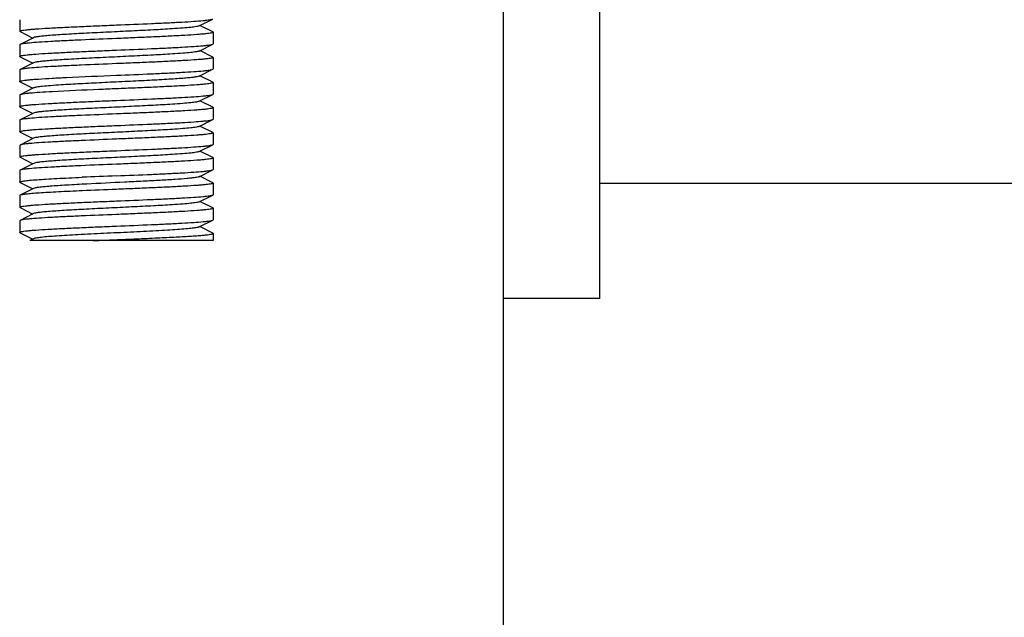
# Model space of a CAD drawing. Units: millimetres. Extents: x 1109 to 4530, y 1488 to 6221.
# Drawn here: x 1857 to 1908, y 4734 to 4765 of the extents above; entities that cross this region are included whole.
import ezdxf

# ---------------------------------------------------------------- set-up
doc = ezdxf.new("R2010")
doc.units = ezdxf.units.MM

msp = doc.modelspace()

# ---------------------------------------------------------------- linework, layer by layer
for p, q in [((1886.708, 4750.844), (1886.708, 4798.844)), ((1881.708, 4792.844), (1881.708, 4546.844)), ((1881.708, 4792.844), (1881.708, 4546.844)), ((1856.708, 4765.269), (1856.708, 4764.669)), ((1865.988, 4764.949), (1866.691, 4765.301)), ((1856.725, 4764.651), (1856.708, 4764.669)), ((1856.725, 4764.651), (1857.388, 4764.319)), ((1866.691, 4764.636), (1866.027, 4764.969)), ((1866.691, 4764.636), (1866.708, 4764.619)), ((1866.708, 4764.619), (1866.708, 4764.019)), ((1856.725, 4763.986), (1856.708, 4763.969)), ((1857.427, 4764.338), (1856.725, 4763.986)), ((1865.988, 4763.649), (1866.691, 4764.001)), ((1866.691, 4764.001), (1866.708, 4764.019)), ((1856.708, 4763.969), (1856.708, 4763.369)), ((1866.691, 4763.336), (1866.027, 4763.669)), ((1856.725, 4763.351), (1856.708, 4763.369)), ((1856.725, 4763.351), (1857.388, 4763.019)), ((1857.427, 4763.038), (1856.725, 4762.686)), ((1866.691, 4763.336), (1866.708, 4763.319)), ((1866.708, 4763.319), (1866.708, 4762.719)), ((1856.725, 4762.686), (1856.708, 4762.669)), ((1856.708, 4762.669), (1856.708, 4762.069)), ((1865.988, 4762.349), (1866.691, 4762.701)), ((1866.691, 4762.701), (1866.708, 4762.719)), ((1856.725, 4762.051), (1857.388, 4761.719)), ((1866.691, 4762.036), (1866.027, 4762.369)), ((1866.691, 4762.036), (1866.708, 4762.019)), ((1866.708, 4762.019), (1866.708, 4761.419)), ((1857.427, 4761.738), (1856.725, 4761.386)), ((1856.708, 4761.369), (1856.708, 4760.769)), ((1865.988, 4761.049), (1866.691, 4761.401)), ((1866.691, 4760.736), (1866.027, 4761.069)), ((1866.691, 4761.401), (1866.708, 4761.419)), ((1856.725, 4760.751), (1856.708, 4760.769)), ((1856.725, 4760.751), (1857.388, 4760.419)), ((1857.427, 4760.438), (1856.725, 4760.086)), ((1866.691, 4760.736), (1866.708, 4760.719)), ((1866.708, 4760.719), (1866.708, 4760.119)), ((1856.708, 4760.069), (1856.708, 4759.469)), ((1865.988, 4759.749), (1866.691, 4760.101)), ((1866.691, 4760.101), (1866.708, 4760.119)), ((1856.725, 4759.451), (1856.708, 4759.469)), ((1856.725, 4759.451), (1857.388, 4759.119)), ((1866.691, 4759.436), (1866.027, 4759.769)), ((1866.691, 4759.436), (1866.708, 4759.419)), ((1866.708, 4759.419), (1866.708, 4758.819)), ((1857.427, 4759.138), (1856.725, 4758.786)), ((1856.725, 4758.786), (1856.708, 4758.769)), ((1856.708, 4758.769), (1856.708, 4758.169)), ((1865.988, 4758.449), (1866.691, 4758.801)), ((1866.691, 4758.136), (1866.027, 4758.469)), ((1866.691, 4758.801), (1866.708, 4758.819)), ((1856.725, 4758.151), (1856.708, 4758.169)), ((1856.725, 4758.151), (1857.388, 4757.819)), ((1866.691, 4758.136), (1866.708, 4758.119)), ((1866.708, 4758.119), (1866.708, 4757.519)), ((1856.725, 4757.486), (1856.708, 4757.469)), ((1856.708, 4757.469), (1856.708, 4756.869)), ((1857.427, 4757.838), (1856.725, 4757.486)), ((1865.988, 4757.149), (1866.691, 4757.501)), ((1866.691, 4757.501), (1866.708, 4757.519)), ((1856.725, 4756.851), (1856.708, 4756.868)), ((1866.691, 4756.836), (1866.027, 4757.169)), ((1856.725, 4756.851), (1857.388, 4756.519)), ((1857.427, 4756.538), (1856.725, 4756.186)), ((1866.691, 4756.836), (1866.708, 4756.819)), ((1866.708, 4756.819), (1866.708, 4756.219)), ((2066.708, 4756.794), (1886.708, 4756.794)), ((1856.725, 4756.186), (1856.708, 4756.169)), ((1856.708, 4756.169), (1856.708, 4755.569)), ((1865.988, 4755.849), (1866.691, 4756.201)), ((1866.691, 4755.536), (1866.027, 4755.869)), ((1866.691, 4756.201), (1866.708, 4756.219)), ((1856.725, 4755.551), (1856.708, 4755.569)), ((1856.725, 4755.551), (1857.388, 4755.219)), ((1866.691, 4755.536), (1866.708, 4755.519)), ((1866.708, 4755.519), (1866.708, 4754.919)), ((1856.725, 4754.886), (1856.708, 4754.869)), ((1856.708, 4754.869), (1856.708, 4754.269)), ((1857.427, 4755.238), (1856.725, 4754.886)), ((1865.988, 4754.549), (1866.691, 4754.901)), ((1866.691, 4754.901), (1866.708, 4754.919)), ((1866.691, 4754.236), (1866.027, 4754.569)), ((1856.725, 4754.251), (1856.708, 4754.269)), ((1856.725, 4754.251), (1857.388, 4753.919)), ((1866.707, 4753.844), (1857.238, 4753.844)), ((1857.427, 4753.938), (1857.239, 4753.844)), ((1866.708, 4754.219), (1866.708, 4753.844)), ((1886.708, 4750.844), (1881.708, 4750.844))]:
    msp.add_line(p, q)
for centre, radius, start, end in [((1883.288, 4226.027), 531.604, 92.32656, 92.51783), ((1893.217, 3990.596), 766.546, 92.355875, 92.488519)]:
    msp.add_arc(centre, radius, start, end)
for points, knots in [([(1861.708, 4764.994), (1862.314, 4765.019), (1863.196, 4765.055), (1864.325, 4765.107), (1865.055, 4765.144), (1865.67, 4765.181), (1866.1, 4765.214), (1866.371, 4765.242), (1866.515, 4765.26), (1866.617, 4765.278), (1866.672, 4765.292), (1866.691, 4765.301)], [0, 0, 0, 0, 0.364147, 0.530441, 0.678513, 0.803226, 0.900328, 0.93746, 0.966568, 0.987416, 1, 1, 1, 1]), ([(1856.708, 4764.669), (1856.708, 4764.679), (1856.75, 4764.697), (1856.815, 4764.713), (1856.939, 4764.733), (1857.102, 4764.752), (1857.312, 4764.772), (1857.673, 4764.8), (1858.217, 4764.835), (1858.965, 4764.874), (1859.819, 4764.914), (1860.745, 4764.954), (1861.383, 4764.98), (1861.708, 4764.994)], [0, 0, 0, 0, 0.006282, 0.021175, 0.045261, 0.078438, 0.120405, 0.170808, 0.29491, 0.44607, 0.618444, 0.805583, 1, 1, 1, 1]), ([(1865.988, 4764.949), (1865.97, 4764.94), (1865.921, 4764.926), (1865.776, 4764.897), (1865.509, 4764.866), (1865.095, 4764.83), (1864.451, 4764.785), (1863.572, 4764.735), (1862.476, 4764.68), (1861.322, 4764.625), (1860.197, 4764.57), (1859.317, 4764.523), (1858.692, 4764.483), (1858.303, 4764.455), (1857.98, 4764.427), (1857.727, 4764.401), (1857.551, 4764.373), (1857.458, 4764.354), (1857.427, 4764.338)], [0, 0, 0, 0, 0.006905, 0.017834, 0.051665, 0.100565, 0.162952, 0.277097, 0.408134, 0.546136, 0.680642, 0.80146, 0.853812, 0.899447, 0.937478, 0.967234, 0.988149, 1, 1, 1, 1]), ([(1866.708, 4764.619), (1866.708, 4764.608), (1866.665, 4764.59), (1866.6, 4764.574), (1866.476, 4764.554), (1866.313, 4764.535), (1866.103, 4764.515), (1865.742, 4764.487), (1865.198, 4764.452), (1864.45, 4764.413), (1863.597, 4764.373), (1862.671, 4764.333), (1862.033, 4764.307), (1861.708, 4764.294)], [0, 0, 0, 0, 0.006282, 0.021181, 0.045266, 0.078452, 0.120429, 0.170842, 0.294968, 0.446128, 0.618475, 0.805581, 1, 1, 1, 1]), ([(1861.708, 4764.294), (1861.102, 4764.268), (1860.219, 4764.232), (1859.09, 4764.18), (1858.36, 4764.143), (1857.745, 4764.106), (1857.315, 4764.073), (1857.044, 4764.046), (1856.9, 4764.027), (1856.798, 4764.009), (1856.743, 4763.995), (1856.725, 4763.986)], [0, 0, 0, 0, 0.364142, 0.530444, 0.67853, 0.803247, 0.900343, 0.93747, 0.966573, 0.987418, 1, 1, 1, 1]), ([(1861.708, 4763.694), (1862.314, 4763.719), (1863.196, 4763.755), (1864.325, 4763.807), (1865.055, 4763.844), (1865.67, 4763.882), (1866.1, 4763.914), (1866.371, 4763.942), (1866.515, 4763.96), (1866.617, 4763.978), (1866.672, 4763.992), (1866.691, 4764.001)], [0, 0, 0, 0, 0.364155, 0.530451, 0.678523, 0.803236, 0.900333, 0.937463, 0.966566, 0.987413, 1, 1, 1, 1]), ([(1856.708, 4763.369), (1856.708, 4763.379), (1856.75, 4763.397), (1856.815, 4763.413), (1856.939, 4763.433), (1857.102, 4763.452), (1857.312, 4763.472), (1857.673, 4763.501), (1858.217, 4763.535), (1858.965, 4763.574), (1859.819, 4763.614), (1860.745, 4763.654), (1861.383, 4763.68), (1861.708, 4763.694)], [0, 0, 0, 0, 0.006283, 0.02118, 0.045265, 0.078449, 0.120423, 0.170833, 0.294957, 0.446134, 0.618493, 0.805593, 1, 1, 1, 1]), ([(1865.988, 4763.649), (1865.97, 4763.64), (1865.921, 4763.626), (1865.776, 4763.597), (1865.509, 4763.566), (1865.095, 4763.53), (1864.451, 4763.485), (1863.572, 4763.435), (1862.476, 4763.38), (1861.322, 4763.325), (1860.197, 4763.27), (1859.317, 4763.223), (1858.692, 4763.183), (1858.303, 4763.155), (1857.98, 4763.127), (1857.727, 4763.101), (1857.551, 4763.073), (1857.458, 4763.054), (1857.427, 4763.038)], [0, 0, 0, 0, 0.0069, 0.017839, 0.05166, 0.100571, 0.162951, 0.277096, 0.408135, 0.54614, 0.680649, 0.801467, 0.853816, 0.899451, 0.937486, 0.967235, 0.98816, 1, 1, 1, 1]), ([(1861.708, 4762.994), (1861.102, 4762.968), (1860.219, 4762.932), (1859.09, 4762.88), (1858.36, 4762.843), (1857.745, 4762.806), (1857.315, 4762.773), (1857.044, 4762.746), (1856.9, 4762.727), (1856.798, 4762.709), (1856.743, 4762.695), (1856.725, 4762.686)], [0, 0, 0, 0, 0.364161, 0.530458, 0.678518, 0.803226, 0.900327, 0.937459, 0.966568, 0.987416, 1, 1, 1, 1]), ([(1866.708, 4763.319), (1866.708, 4763.308), (1866.665, 4763.29), (1866.6, 4763.274), (1866.476, 4763.254), (1866.313, 4763.235), (1866.103, 4763.215), (1865.742, 4763.187), (1865.198, 4763.152), (1864.45, 4763.113), (1863.597, 4763.073), (1862.671, 4763.033), (1862.033, 4763.007), (1861.708, 4762.994)], [0, 0, 0, 0, 0.006286, 0.021188, 0.04528, 0.078472, 0.120452, 0.170862, 0.294973, 0.446119, 0.618471, 0.805588, 1, 1, 1, 1]), ([(1861.708, 4762.394), (1862.314, 4762.419), (1863.196, 4762.455), (1864.325, 4762.507), (1865.055, 4762.544), (1865.67, 4762.581), (1866.1, 4762.614), (1866.371, 4762.642), (1866.515, 4762.66), (1866.617, 4762.678), (1866.672, 4762.692), (1866.691, 4762.701)], [0, 0, 0, 0, 0.364154, 0.530449, 0.678513, 0.803223, 0.900325, 0.937458, 0.966567, 0.987415, 1, 1, 1, 1]), ([(1856.708, 4762.069), (1856.708, 4762.08), (1856.758, 4762.099), (1856.832, 4762.116), (1856.976, 4762.138), (1857.164, 4762.158), (1857.406, 4762.18), (1857.82, 4762.211), (1858.155, 4762.23), (1858.392, 4762.244)], [0, 0, 0, 0, 0.020868, 0.071616, 0.153735, 0.266801, 0.40966, 0.580948, 1, 1, 1, 1]), ([(1856.725, 4762.051), (1856.722, 4762.053), (1856.715, 4762.057), (1856.708, 4762.063), (1856.708, 4762.069)], [0, 0, 0, 0, 0.348964, 1, 1, 1, 1]), ([(1858.392, 4762.244), (1858.635, 4762.257), (1859.74, 4762.313), (1860.845, 4762.358), (1861.708, 4762.394)], [0, 0, 0, 0, 0.219911, 1, 1, 1, 1]), ([(1865.988, 4762.349), (1865.958, 4762.334), (1865.865, 4762.314), (1865.691, 4762.287), (1865.44, 4762.26), (1865.12, 4762.232), (1864.735, 4762.205), (1864.116, 4762.165), (1863.243, 4762.118), (1862.126, 4762.063), (1860.978, 4762.009), (1859.884, 4761.954), (1859.183, 4761.915), (1858.856, 4761.894)], [0, 0, 0, 0, 0.014112, 0.039026, 0.074405, 0.11967, 0.173949, 0.23627, 0.380158, 0.540578, 0.705488, 0.862575, 1, 1, 1, 1]), ([(1866.708, 4762.019), (1866.708, 4762.008), (1866.665, 4761.99), (1866.6, 4761.974), (1866.476, 4761.954), (1866.313, 4761.935), (1866.103, 4761.915), (1865.742, 4761.887), (1865.198, 4761.852), (1864.45, 4761.813), (1863.597, 4761.773), (1862.671, 4761.733), (1862.033, 4761.707), (1861.708, 4761.694)], [0, 0, 0, 0, 0.00628, 0.021177, 0.045259, 0.078445, 0.120423, 0.170834, 0.294961, 0.446124, 0.618474, 0.805578, 1, 1, 1, 1]), ([(1858.392, 4761.544), (1858.176, 4761.532), (1857.79, 4761.509), (1857.341, 4761.475), (1857.058, 4761.447), (1856.907, 4761.428), (1856.801, 4761.409), (1856.744, 4761.395), (1856.725, 4761.386)], [0, 0, 0, 0, 0.387813, 0.69045, 0.806049, 0.896511, 0.961183, 1, 1, 1, 1]), ([(1858.856, 4761.894), (1858.673, 4761.882), (1858.346, 4761.859), (1857.92, 4761.822), (1857.645, 4761.791), (1857.496, 4761.762), (1857.446, 4761.747), (1857.428, 4761.738)], [0, 0, 0, 0, 0.382599, 0.683464, 0.891098, 0.957997, 1, 1, 1, 1]), ([(1861.708, 4761.694), (1861.407, 4761.681), (1860.302, 4761.635), (1859.196, 4761.588), (1858.392, 4761.544)], [0, 0, 0, 0, 0.271784, 1, 1, 1, 1]), ([(1856.725, 4761.386), (1856.722, 4761.384), (1856.715, 4761.381), (1856.708, 4761.374), (1856.708, 4761.369)], [0, 0, 0, 0, 0.349895, 1, 1, 1, 1]), ([(1856.708, 4760.769), (1856.708, 4760.779), (1856.75, 4760.797), (1856.816, 4760.813), (1856.939, 4760.833), (1857.102, 4760.852), (1857.312, 4760.872), (1857.673, 4760.901), (1858.217, 4760.935), (1858.965, 4760.974), (1859.819, 4761.014), (1860.745, 4761.054), (1861.383, 4761.08), (1861.708, 4761.094)], [0, 0, 0, 0, 0.006287, 0.021192, 0.045281, 0.078469, 0.120447, 0.17086, 0.294987, 0.446145, 0.618488, 0.805589, 1, 1, 1, 1]), ([(1865.988, 4761.049), (1865.97, 4761.04), (1865.921, 4761.026), (1865.776, 4760.997), (1865.509, 4760.966), (1865.095, 4760.93), (1864.451, 4760.885), (1863.572, 4760.835), (1862.476, 4760.78), (1861.322, 4760.725), (1860.197, 4760.67), (1859.317, 4760.623), (1858.692, 4760.583), (1858.303, 4760.555), (1857.98, 4760.527), (1857.727, 4760.501), (1857.551, 4760.473), (1857.458, 4760.454), (1857.427, 4760.438)], [0, 0, 0, 0, 0.00689, 0.017821, 0.051656, 0.100564, 0.162938, 0.277089, 0.408132, 0.546137, 0.680644, 0.801459, 0.853823, 0.899443, 0.937492, 0.96723, 0.988161, 1, 1, 1, 1]), ([(1861.708, 4761.094), (1862.314, 4761.119), (1863.196, 4761.155), (1864.325, 4761.207), (1865.056, 4761.244), (1865.67, 4761.282), (1866.101, 4761.314), (1866.371, 4761.342), (1866.515, 4761.36), (1866.617, 4761.378), (1866.672, 4761.392), (1866.691, 4761.401)], [0, 0, 0, 0, 0.364153, 0.530475, 0.678561, 0.803274, 0.90036, 0.937478, 0.966577, 0.987421, 1, 1, 1, 1]), ([(1866.708, 4760.719), (1866.708, 4760.708), (1866.665, 4760.69), (1866.6, 4760.674), (1866.476, 4760.654), (1866.313, 4760.635), (1866.103, 4760.615), (1865.742, 4760.587), (1865.198, 4760.552), (1864.45, 4760.513), (1863.596, 4760.473), (1862.671, 4760.433), (1862.033, 4760.407), (1861.708, 4760.394)], [0, 0, 0, 0, 0.006282, 0.021179, 0.045264, 0.07845, 0.120428, 0.17084, 0.294967, 0.446138, 0.618487, 0.805584, 1, 1, 1, 1]), ([(1856.725, 4760.086), (1856.722, 4760.084), (1856.715, 4760.081), (1856.708, 4760.074), (1856.708, 4760.069)], [0, 0, 0, 0, 0.349137, 1, 1, 1, 1]), ([(1861.708, 4760.394), (1861.102, 4760.368), (1860.219, 4760.332), (1859.09, 4760.28), (1858.359, 4760.243), (1857.745, 4760.206), (1857.315, 4760.173), (1857.044, 4760.146), (1856.9, 4760.127), (1856.798, 4760.109), (1856.743, 4760.095), (1856.725, 4760.086)], [0, 0, 0, 0, 0.364195, 0.530531, 0.678579, 0.803296, 0.900366, 0.937478, 0.966556, 0.987421, 1, 1, 1, 1]), ([(1861.708, 4759.794), (1862.314, 4759.819), (1863.196, 4759.855), (1864.325, 4759.907), (1865.056, 4759.944), (1865.67, 4759.982), (1866.1, 4760.014), (1866.371, 4760.042), (1866.515, 4760.06), (1866.617, 4760.078), (1866.672, 4760.092), (1866.691, 4760.101)], [0, 0, 0, 0, 0.364185, 0.530503, 0.678571, 0.803268, 0.900348, 0.937472, 0.966574, 0.987418, 1, 1, 1, 1]), ([(1856.708, 4759.469), (1856.708, 4759.479), (1856.75, 4759.497), (1856.815, 4759.513), (1856.939, 4759.533), (1857.102, 4759.552), (1857.312, 4759.572), (1857.673, 4759.601), (1858.217, 4759.635), (1858.965, 4759.674), (1859.819, 4759.714), (1860.745, 4759.754), (1861.383, 4759.78), (1861.708, 4759.794)], [0, 0, 0, 0, 0.006285, 0.021186, 0.045276, 0.078467, 0.120449, 0.170863, 0.294985, 0.446133, 0.618476, 0.805585, 1, 1, 1, 1]), ([(1865.988, 4759.749), (1865.97, 4759.74), (1865.921, 4759.726), (1865.776, 4759.697), (1865.509, 4759.666), (1865.095, 4759.63), (1864.451, 4759.585), (1863.572, 4759.535), (1862.476, 4759.48), (1861.322, 4759.425), (1860.197, 4759.37), (1859.317, 4759.323), (1858.692, 4759.283), (1858.303, 4759.255), (1857.98, 4759.227), (1857.727, 4759.201), (1857.551, 4759.173), (1857.458, 4759.154), (1857.427, 4759.138)], [0, 0, 0, 0, 0.006898, 0.017822, 0.051662, 0.100561, 0.162944, 0.277093, 0.408132, 0.546134, 0.680639, 0.801455, 0.853815, 0.899441, 0.937481, 0.967229, 0.988149, 1, 1, 1, 1]), ([(1866.708, 4759.419), (1866.708, 4759.408), (1866.665, 4759.39), (1866.6, 4759.374), (1866.476, 4759.354), (1866.313, 4759.335), (1866.103, 4759.315), (1865.742, 4759.287), (1865.198, 4759.252), (1864.45, 4759.213), (1863.596, 4759.173), (1862.67, 4759.133), (1862.033, 4759.107), (1861.708, 4759.094)], [0, 0, 0, 0, 0.006286, 0.021186, 0.045275, 0.078456, 0.120426, 0.170836, 0.294954, 0.446126, 0.618493, 0.805603, 1, 1, 1, 1]), ([(1861.708, 4759.094), (1861.102, 4759.068), (1860.219, 4759.032), (1859.09, 4758.98), (1858.36, 4758.943), (1857.745, 4758.906), (1857.315, 4758.873), (1857.044, 4758.846), (1856.9, 4758.827), (1856.798, 4758.809), (1856.743, 4758.795), (1856.725, 4758.786)], [0, 0, 0, 0, 0.364158, 0.530456, 0.678528, 0.803241, 0.900337, 0.937465, 0.966568, 0.987414, 1, 1, 1, 1]), ([(1856.708, 4758.169), (1856.708, 4758.179), (1856.75, 4758.197), (1856.816, 4758.213), (1856.939, 4758.233), (1857.102, 4758.252), (1857.312, 4758.272), (1857.673, 4758.301), (1858.217, 4758.335), (1858.965, 4758.374), (1859.819, 4758.414), (1860.745, 4758.454), (1861.383, 4758.48), (1861.708, 4758.494)], [0, 0, 0, 0, 0.006287, 0.021194, 0.045283, 0.07847, 0.120449, 0.170862, 0.294988, 0.446147, 0.618489, 0.805588, 1, 1, 1, 1]), ([(1865.988, 4758.449), (1865.97, 4758.44), (1865.921, 4758.426), (1865.776, 4758.397), (1865.509, 4758.366), (1865.095, 4758.33), (1864.451, 4758.285), (1863.572, 4758.235), (1862.476, 4758.18), (1861.322, 4758.125), (1860.197, 4758.07), (1859.317, 4758.023), (1858.692, 4757.983), (1858.303, 4757.955), (1857.98, 4757.927), (1857.727, 4757.901), (1857.551, 4757.873), (1857.458, 4757.854), (1857.427, 4757.838)], [0, 0, 0, 0, 0.006905, 0.017834, 0.051665, 0.100565, 0.162952, 0.277097, 0.408134, 0.546136, 0.680642, 0.80146, 0.853812, 0.899447, 0.937478, 0.967234, 0.988149, 1, 1, 1, 1]), ([(1861.708, 4758.494), (1862.314, 4758.519), (1863.196, 4758.555), (1864.325, 4758.607), (1865.055, 4758.644), (1865.67, 4758.682), (1866.1, 4758.714), (1866.371, 4758.742), (1866.515, 4758.76), (1866.617, 4758.778), (1866.672, 4758.792), (1866.691, 4758.801)], [0, 0, 0, 0, 0.364145, 0.530459, 0.678547, 0.803262, 0.900352, 0.937475, 0.966576, 0.98742, 1, 1, 1, 1]), ([(1866.708, 4758.119), (1866.708, 4758.108), (1866.665, 4758.09), (1866.6, 4758.074), (1866.476, 4758.054), (1866.313, 4758.035), (1866.103, 4758.015), (1865.742, 4757.987), (1865.198, 4757.952), (1864.45, 4757.913), (1863.596, 4757.873), (1862.67, 4757.833), (1862.033, 4757.807), (1861.708, 4757.794)], [0, 0, 0, 0, 0.006288, 0.021197, 0.045287, 0.078479, 0.120461, 0.170875, 0.295003, 0.446159, 0.618499, 0.80559, 1, 1, 1, 1]), ([(1861.708, 4757.794), (1861.102, 4757.768), (1860.219, 4757.732), (1859.09, 4757.68), (1858.36, 4757.643), (1857.745, 4757.606), (1857.315, 4757.573), (1857.044, 4757.546), (1856.9, 4757.527), (1856.798, 4757.509), (1856.743, 4757.495), (1856.725, 4757.486)], [0, 0, 0, 0, 0.364144, 0.530453, 0.67854, 0.803257, 0.90035, 0.937473, 0.966575, 0.98742, 1, 1, 1, 1]), ([(1861.708, 4757.194), (1862.314, 4757.219), (1863.196, 4757.255), (1864.325, 4757.307), (1865.056, 4757.344), (1865.67, 4757.382), (1866.101, 4757.414), (1866.371, 4757.442), (1866.515, 4757.46), (1866.617, 4757.478), (1866.672, 4757.492), (1866.691, 4757.501)], [0, 0, 0, 0, 0.364186, 0.530509, 0.67858, 0.803278, 0.900355, 0.937476, 0.966576, 0.98742, 1, 1, 1, 1]), ([(1856.708, 4756.868), (1856.708, 4756.875), (1856.73, 4756.891), (1856.772, 4756.902), (1856.844, 4756.918), (1856.993, 4756.94), (1857.246, 4756.967), (1857.623, 4756.997), (1858.094, 4757.027), (1858.647, 4757.058), (1859.27, 4757.089), (1859.707, 4757.108), (1859.935, 4757.119)], [0, 0, 0, 0, 0.006483, 0.020463, 0.042807, 0.073543, 0.159756, 0.277361, 0.423737, 0.595676, 0.789441, 1, 1, 1, 1]), ([(1865.988, 4757.149), (1865.964, 4757.137), (1865.895, 4757.12), (1865.765, 4757.097), (1865.58, 4757.075), (1865.237, 4757.041), (1864.697, 4757.001), (1863.938, 4756.955), (1863.063, 4756.909), (1861.798, 4756.847), (1860.83, 4756.802), (1860.183, 4756.769)], [0, 0, 0, 0, 0.013586, 0.036419, 0.068351, 0.109053, 0.214485, 0.347302, 0.500581, 0.666227, 1, 1, 1, 1]), ([(1859.935, 4756.419), (1859.525, 4756.4), (1858.938, 4756.373), (1858.198, 4756.333), (1857.739, 4756.305), (1857.36, 4756.276), (1857.065, 4756.25), (1856.864, 4756.221), (1856.758, 4756.202), (1856.725, 4756.186)], [0, 0, 0, 0, 0.381832, 0.547001, 0.690453, 0.809446, 0.901748, 0.96553, 1, 1, 1, 1]), ([(1860.183, 4756.769), (1859.834, 4756.751), (1859.335, 4756.724), (1858.704, 4756.684), (1858.312, 4756.656), (1857.985, 4756.628), (1857.73, 4756.601), (1857.552, 4756.573), (1857.458, 4756.554), (1857.427, 4756.538)], [0, 0, 0, 0, 0.378091, 0.542159, 0.685073, 0.804209, 0.897427, 0.962972, 1, 1, 1, 1]), ([(1866.708, 4756.819), (1866.708, 4756.808), (1866.665, 4756.79), (1866.6, 4756.774), (1866.476, 4756.754), (1866.313, 4756.735), (1866.103, 4756.715), (1865.742, 4756.687), (1865.198, 4756.652), (1864.45, 4756.613), (1863.597, 4756.573), (1862.671, 4756.533), (1862.033, 4756.507), (1861.708, 4756.494)], [0, 0, 0, 0, 0.006283, 0.021177, 0.045266, 0.078448, 0.120418, 0.170824, 0.294929, 0.446081, 0.618446, 0.805582, 1, 1, 1, 1]), ([(1856.708, 4755.569), (1856.708, 4755.579), (1856.75, 4755.597), (1856.815, 4755.613), (1856.939, 4755.633), (1857.102, 4755.652), (1857.312, 4755.672), (1857.673, 4755.7), (1858.217, 4755.735), (1858.965, 4755.774), (1859.819, 4755.814), (1860.745, 4755.854), (1861.383, 4755.88), (1861.708, 4755.894)], [0, 0, 0, 0, 0.006282, 0.021175, 0.045261, 0.078438, 0.120404, 0.170807, 0.29491, 0.44607, 0.618444, 0.805583, 1, 1, 1, 1]), ([(1865.988, 4755.849), (1865.97, 4755.84), (1865.921, 4755.826), (1865.776, 4755.797), (1865.509, 4755.766), (1865.095, 4755.73), (1864.451, 4755.685), (1863.572, 4755.635), (1862.476, 4755.58), (1861.322, 4755.525), (1860.197, 4755.47), (1859.317, 4755.423), (1858.692, 4755.383), (1858.303, 4755.355), (1857.98, 4755.327), (1857.727, 4755.301), (1857.551, 4755.273), (1857.458, 4755.254), (1857.427, 4755.238)], [0, 0, 0, 0, 0.006893, 0.017834, 0.051655, 0.10057, 0.162945, 0.277092, 0.408133, 0.54614, 0.680649, 0.801466, 0.853819, 0.89945, 0.93749, 0.967233, 0.988165, 1, 1, 1, 1]), ([(1861.708, 4755.894), (1862.314, 4755.919), (1863.196, 4755.955), (1864.325, 4756.007), (1865.055, 4756.044), (1865.67, 4756.082), (1866.1, 4756.114), (1866.371, 4756.142), (1866.515, 4756.16), (1866.617, 4756.178), (1866.672, 4756.192), (1866.691, 4756.201)], [0, 0, 0, 0, 0.364147, 0.53044, 0.678513, 0.803227, 0.900329, 0.93746, 0.966568, 0.987416, 1, 1, 1, 1]), ([(1866.708, 4755.519), (1866.708, 4755.508), (1866.665, 4755.49), (1866.6, 4755.474), (1866.476, 4755.454), (1866.313, 4755.435), (1866.103, 4755.415), (1865.742, 4755.387), (1865.198, 4755.352), (1864.45, 4755.313), (1863.597, 4755.273), (1862.671, 4755.233), (1862.033, 4755.207), (1861.708, 4755.194)], [0, 0, 0, 0, 0.006286, 0.021188, 0.045279, 0.078472, 0.120452, 0.170862, 0.294973, 0.446119, 0.61847, 0.805587, 1, 1, 1, 1]), ([(1861.708, 4755.194), (1861.102, 4755.168), (1860.219, 4755.132), (1859.09, 4755.08), (1858.36, 4755.043), (1857.745, 4755.006), (1857.315, 4754.973), (1857.044, 4754.946), (1856.9, 4754.927), (1856.798, 4754.909), (1856.743, 4754.895), (1856.725, 4754.886)], [0, 0, 0, 0, 0.364162, 0.530459, 0.678519, 0.803226, 0.900327, 0.937459, 0.966568, 0.987416, 1, 1, 1, 1]), ([(1861.708, 4754.594), (1862.314, 4754.619), (1863.196, 4754.655), (1864.325, 4754.707), (1865.055, 4754.744), (1865.67, 4754.782), (1866.1, 4754.814), (1866.371, 4754.842), (1866.515, 4754.86), (1866.617, 4754.878), (1866.672, 4754.892), (1866.691, 4754.901)], [0, 0, 0, 0, 0.364155, 0.530451, 0.678522, 0.803235, 0.900333, 0.937462, 0.966566, 0.987412, 1, 1, 1, 1]), ([(1856.708, 4754.269), (1856.708, 4754.279), (1856.75, 4754.297), (1856.815, 4754.313), (1856.939, 4754.333), (1857.102, 4754.352), (1857.312, 4754.372), (1857.673, 4754.401), (1858.217, 4754.435), (1858.965, 4754.474), (1859.819, 4754.514), (1860.745, 4754.554), (1861.383, 4754.58), (1861.708, 4754.594)], [0, 0, 0, 0, 0.006283, 0.02118, 0.045265, 0.078449, 0.120423, 0.170834, 0.294958, 0.446134, 0.618493, 0.805593, 1, 1, 1, 1]), ([(1865.988, 4754.549), (1865.95, 4754.53), (1865.828, 4754.508), (1865.598, 4754.475), (1865.262, 4754.444), (1864.834, 4754.411), (1864.322, 4754.378), (1863.516, 4754.332), (1862.417, 4754.277), (1861.071, 4754.213), (1859.792, 4754.15), (1858.715, 4754.087), (1858.079, 4754.039), (1857.817, 4754.01)], [0, 0, 0, 0, 0.015614, 0.044407, 0.085783, 0.138697, 0.20178, 0.273363, 0.434336, 0.604737, 0.766685, 0.903196, 1, 1, 1, 1]), ([(1857.817, 4754.01), (1857.731, 4754), (1857.602, 4753.981), (1857.469, 4753.959), (1857.427, 4753.938)], [0, 0, 0, 0, 0.651475, 1, 1, 1, 1]), ([(1860.511, 4753.844), (1860.885, 4753.859), (1861.633, 4753.89), (1862.739, 4753.936), (1863.792, 4753.982), (1864.612, 4754.021), (1865.201, 4754.053), (1865.58, 4754.076), (1865.909, 4754.099), (1866.185, 4754.122), (1866.4, 4754.144), (1866.565, 4754.167), (1866.649, 4754.186), (1866.708, 4754.205), (1866.708, 4754.219)], [0, 0, 0, 0, 0.180424, 0.361584, 0.53402, 0.68909, 0.757571, 0.81884, 0.87209, 0.916687, 0.952047, 0.977762, 0.993625, 1, 1, 1, 1]), ([(1866.708, 4754.219), (1866.708, 4754.224), (1866.7, 4754.231), (1866.693, 4754.234), (1866.691, 4754.236)], [0, 0, 0, 0, 0.651015, 1, 1, 1, 1])]:
    msp.add_open_spline(points, degree=3, knots=knots)

doc.saveas('drawing.dxf')
